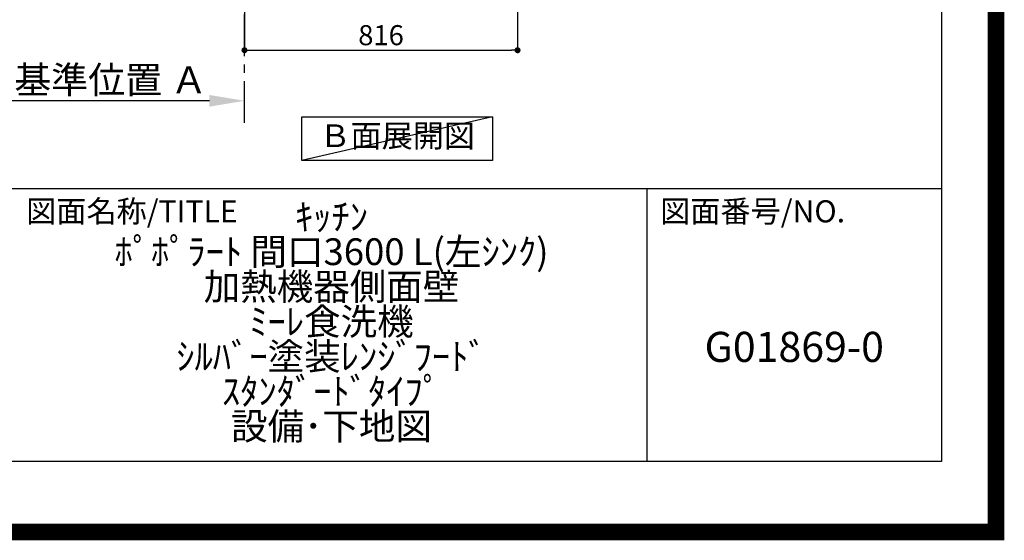
# Model space of a CAD drawing. Extents: x 27948 to 54421, y -22065 to -13195.
# Drawn here: x 51478 to 54421, y -22065 to -20508 of the extents above; entities that cross this region are included whole.
import ezdxf

# ---------------------------------------------------------------- set-up
doc = ezdxf.new("R2010")
doc.units = 0
doc.header["$LTSCALE"] = 50
doc.header["$MEASUREMENT"] = 0
doc.linetypes.add('CENTER', pattern=[2, 1.25, -0.25, 0.25, -0.25])
doc.layers.get('0').update_dxf_attribs({"linetype": 'CONTINUOUS'})
doc.layers.get('DEFPOINTS').update_dxf_attribs({"color": 146, "linetype": 'CONTINUOUS'})
for name, color, linetype in [('111-壁仕上', 3, 'CONTINUOUS'), ('160-文字', 254, 'CONTINUOUS'), ('166-寸法B', 11, 'CONTINUOUS'), ('190-図面外枠', 5, 'CONTINUOUS'), ('191-図面内枠', 4, 'CONTINUOUS')]:
    doc.layers.add(name, color=color, linetype=linetype)
doc.styles.add('KH001', font='txt')
doc.dimstyles.new('KH1xx030', dxfattribs={"dimscale": 30, "dimtxt": 2, "dimasz": 0.6, "dimexe": 0.3, "dimexo": 1.2, "dimgap": 0.5, "dimtad": 3, "dimdec": 1, "dimdsep": 46, "dimlunit": 6, "dimtxsty": 'KH001', "dimblk": 'DOT', "dimcen": 1, "dimdle": 1, "dimclrd": 256, "dimclre": 256, "dimclrt": 256, "dimadec": 0, "dimazin": 0, "dimtfac": 1, "dimtdec": 1, "dimtix": 1, "dimtmove": 2, "dimatfit": 3, "dimldrblk": 'CLOSEDBLANK', "dimfxl": 1, "dimtolj": 1, "dimtzin": 0, "dimlwd": -1, "dimlwe": -1, "dimarcsym": 0})

# ---------------------------------------------------------------- blocks, each defined once
blk = doc.blocks.new('A$C5D946DDC')
at = {"layer": '190-図面外枠'}
for p, q in [((20519, 14349.3), (20519, 350.7)), ((20519, 350.7), (271, 350.7))]:
    blk.add_line(p, q, dxfattribs=at)
at = {"layer": 'DEFPOINTS'}
blk.add_lwpolyline([(0, 0), (20790, 0), (20790, 14700), (0, 14700)], close=True, dxfattribs=at)
blk = doc.blocks.new('*D147')
at = {"layer": '166-寸法B', "transparency": 16777216}
for p, q in [((52045.3, -20750.8), (51447.4, -20750.8)), ((52150.3, -20771.9), (52150.3, -20747.8))]:
    blk.add_line(p, q, dxfattribs=at)
blk.add_solid([(52045.3, -20733.3), (52045.3, -20768.3), (52150.3, -20750.8)], dxfattribs=at)
at = {"layer": 'DEFPOINTS', "color": 0, "transparency": 16777216}
for p in [(51456.4, -20564.3), (51456.4, -20750.8), (52150.3, -20801.9)]:
    blk.add_point(p, dxfattribs=at)
at = {"layer": '166-寸法B', "transparency": 16777216, "insert": (51750.8, -20688.3), "char_height": 81, "attachment_point": 5, "style": 'KH001'}
blk.add_mtext('\\A1;基準位置 Ａ', dxfattribs=at)
blk = doc.blocks.new('_ClosedBlank')
at = {"color": 0, "linetype": 'ByBlock', "lineweight": -2}
for p, q in [((-1, 0.167), (0, 0)), ((-1, 0.167), (-1, -0.167)), ((0, 0), (-1, -0.167))]:
    blk.add_line(p, q, dxfattribs=at)
blk = doc.blocks.new('_None')
blk = doc.blocks.new('_Dot')
at = {"color": 0, "linetype": 'ByBlock', "lineweight": -2}
blk.add_line((-0.5, 0), (-1, 0), dxfattribs=at)
at = {"color": 0, "linetype": 'ByBlock', "const_width": 0.5}
blk.add_lwpolyline([(-0.25, 0, 1), (0.25, 0, 1)], format="xyb", close=True, dxfattribs=at)
blk = doc.blocks.new('*D156')
at = {"layer": '166-寸法B', "transparency": 16777216}
for p, q in [((52150.3, -19990.6), (52150.3, -20608.6)), ((52966.3, -19990.6), (52966.3, -20608.6)), ((52168.3, -20599.6), (52948.3, -20599.6))]:
    blk.add_line(p, q, dxfattribs=at)
at = {"layer": 'DEFPOINTS', "color": 0, "transparency": 16777216}
for p in [(52150.3, -19954.6), (52966.3, -19954.6), (52966.3, -20599.6)]:
    blk.add_point(p, dxfattribs=at)
at = {"layer": '166-寸法B', "transparency": 16777216, "xscale": 18, "yscale": 18, "zscale": 18, "rotation": 180}
blk.add_blockref('_Dot', (52150.3, -20599.6), dxfattribs=at)
at = {"layer": '166-寸法B', "transparency": 16777216, "xscale": 18, "yscale": 18, "zscale": 18}
blk.add_blockref('_Dot', (52966.3, -20599.6), dxfattribs=at)
at = {"layer": '166-寸法B', "transparency": 16777216, "insert": (52558.3, -20554.6), "char_height": 60, "attachment_point": 5, "style": 'KH001'}
blk.add_mtext('\\A1;816', dxfattribs=at)

msp = doc.modelspace()

# ---------------------------------------------------------------- linework, layer by layer
at = {"layer": '111-壁仕上', "color": 253, "linetype": 'CENTER', "ltscale": 2}
msp.add_line((52150.3, -20817.16), (52150.3, -17554.55), dxfattribs=at)
at = {"layer": '160-文字'}
msp.add_lwpolyline([(52321.75, -20798.95), (52891.78, -20798.95), (52891.78, -20929.38), (52321.75, -20929.38)], close=True, dxfattribs=at)
at = {"layer": '191-図面内枠'}
for p, q in [((42084.55, -21012.67), (54233.37, -21012.67)), ((53352.93, -21012.67), (53352.93, -21829.6))]:
    msp.add_line(p, q, dxfattribs=at)
at = {"layer": 'DEFPOINTS'}
msp.add_line((52891.78, -20798.95), (52321.75, -20929.38), dxfattribs=at)
at = {"layer": 'DEFPOINTS', "color": 1, "const_width": 50}
msp.add_lwpolyline([(41921.96, -22040), (54395.95, -22040), (54395.95, -13220), (41921.96, -13220)], close=True, dxfattribs=at)

# ---------------------------------------------------------------- block references
at = {"layer": '190-図面外枠', "xscale": 0.6000000000058208, "yscale": 0.6000000000058208, "zscale": 0.6000000000058208}
msp.add_blockref('A$C5D946DDC', (41921.96, -22040), dxfattribs=at)

# ---------------------------------------------------------------- texts
at = {"layer": '160-文字', "insert": (52606.76, -20864.16), "char_height": 68, "attachment_point": 5, "style": 'KH001'}
msp.add_mtext('Ｂ面展開図', dxfattribs=at)
at = {"layer": '160-文字', "attachment_point": 5, "style": 'KH001'}
for s, insert, char_height, line_spacing_factor in [('ｷｯﾁﾝ\\Pﾎﾟﾎﾟﾗｰﾄ 間口3600 L(左ｼﾝｸ)\\P加熱機器側面壁\\Pﾐｰﾚ食洗機\\Pｼﾙﾊﾞｰ塗装ﾚﾝｼﾞﾌｰﾄﾞ\\Pｽﾀﾝﾀﾞｰﾄﾞﾀｲﾌﾟ\\P設備･下地図', (52410.37, -21421.13), 80, 0.783), ('G01869-0', (53793.15, -21498.31), 90, 0.876232)]:
    msp.add_mtext(s, dxfattribs=dict(at, insert=insert, char_height=char_height, line_spacing_factor=line_spacing_factor))
at = {"layer": '191-図面内枠', "char_height": 66, "attachment_point": 4, "line_spacing_factor": 0.782827, "style": 'KH001'}
for s, insert in [('図面名称/TITLE', (51498.01, -21089.84)), ('図面番号/NO.', (53392.67, -21089.84))]:
    msp.add_mtext(s, dxfattribs=dict(at, insert=insert))

# ---------------------------------------------------------------- dimensions: what is measured, and where the dimension line sits
at = {"layer": '166-寸法B'}
dim = msp.add_linear_dim(base=(52966.3, -20599.55), p1=(52150.3, -19954.55), p2=(52966.3, -19954.55), angle=180, dimstyle='KH1xx030', dxfattribs=at)
dim.commit()
dim.dimension.update_dxf_attribs({"geometry": '*D156', "text_midpoint": (52558.3, -20554.55)})
dim = msp.add_linear_dim(base=(51456.38, -20750.8), p1=(52150.3, -20801.94), p2=(51456.38, -20564.32), text='基準位置 Ａ', dimstyle='KH1xx030', override={"dimtxt": 2.7, "dimasz": 3.5, "dimexe": 0.1, "dimexo": 1, "dimblk2": 'None', "dimsah": 1, "dimdle": 0.3, "dimse2": 1}, dxfattribs=at)
dim.commit()
dim.dimension.update_dxf_attribs({"geometry": '*D147', "text_midpoint": (51750.84, -20688.32)})

doc.saveas('drawing.dxf')
